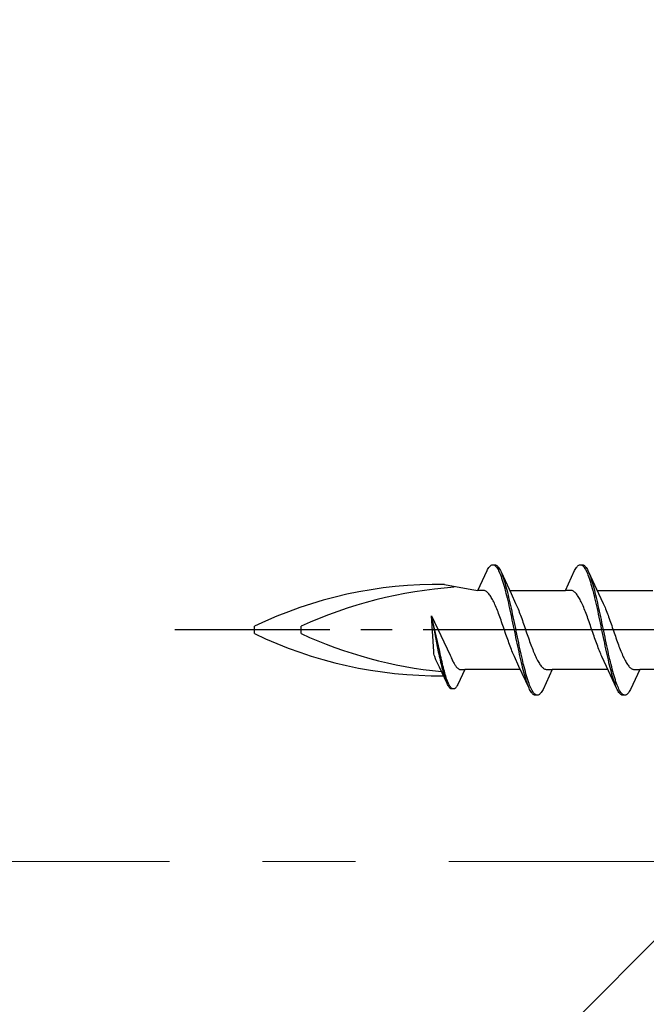
# Model space of a CAD drawing. Extents: x 105 to 1155, y 126 to 1689.
# Drawn here: x 293 to 313, y 369 to 401 of the extents above; entities that cross this region are included whole.
import ezdxf

# ---------------------------------------------------------------- set-up
doc = ezdxf.new("R2010")
doc.units = 0
doc.linetypes.add('YCENTER_1', pattern=[13, 10, -1, 1, -1])
for name, color, linetype, lineweight in [('YKK_12', 2, 'CONTINUOUS', 13), ('YKK_13', 4, 'CONTINUOUS', 30), ('YSS_K', 3, 'CONTINUOUS', 13)]:
    doc.layers.add(name, color=color, linetype=linetype, lineweight=lineweight)

msp = doc.modelspace()

# ---------------------------------------------------------------- linework, layer by layer
at = {"layer": 'YKK_12', "linetype": 'YCENTER_1', "ltscale": 3}
msp.add_line((960.918, 373.617), (256.509, 373.617), dxfattribs=at)
at = {"layer": 'YKK_13', "linetype": 'ByBlock', "lineweight": -2, "ltscale": 3}
for p, q in [((307.856, 382.353, 0), (308.152, 382.993, 0)), ((308.152, 382.993, 0), (308.172, 383.03, 0)), ((308.172, 383.03, 0), (308.192, 383.063, 0)), ((308.192, 383.063, 0), (308.211, 383.092, 0)), ((308.211, 383.092, 0), (308.231, 383.116, 0)), ((308.231, 383.116, 0), (308.25, 383.137, 0)), ((308.25, 383.137, 0), (308.27, 383.154, 0)), ((308.27, 383.154, 0), (308.29, 383.166, 0)), ((308.29, 383.166, 0), (308.309, 383.174, 0)), ((308.309, 383.174, 0), (308.329, 383.178, 0)), ((308.329, 383.178, 0), (308.409, 383.178, 0)), ((308.368, 383.173, 0), (308.387, 383.164, 0)), ((308.387, 383.164, 0), (308.407, 383.151, 0)), ((308.407, 383.151, 0), (308.427, 383.134, 0)), ((308.409, 383.178, 0), (308.428, 383.174, 0)), ((308.427, 383.134, 0), (308.446, 383.113, 0)), ((308.428, 383.174, 0), (308.448, 383.166, 0)), ((308.446, 383.113, 0), (308.466, 383.088, 0)), ((308.448, 383.166, 0), (308.467, 383.154, 0)), ((308.466, 383.088, 0), (308.485, 383.058, 0)), ((308.467, 383.154, 0), (308.487, 383.137, 0)), ((308.485, 383.058, 0), (308.505, 383.025, 0)), ((308.487, 383.137, 0), (308.507, 383.116, 0)), ((308.505, 383.025, 0), (308.525, 382.987, 0)), ((308.507, 383.116, 0), (308.526, 383.092, 0)), ((308.525, 382.987, 0), (308.544, 382.946, 0)), ((308.526, 383.092, 0), (308.546, 383.063, 0)), ((308.544, 382.946, 0), (308.564, 382.901, 0)), ((308.546, 383.063, 0), (308.565, 383.03, 0)), ((308.565, 383.03, 0), (308.585, 382.993, 0)), ((308.585, 382.993, 0), (308.605, 382.953, 0)), ((308.605, 382.953, 0), (308.927, 382.254, 0)), ((310.676, 382.353, 0), (310.972, 382.993, 0)), ((310.972, 382.993, 0), (310.992, 383.03, 0)), ((310.992, 383.03, 0), (311.012, 383.063, 0)), ((311.012, 383.063, 0), (311.031, 383.092, 0)), ((311.031, 383.092, 0), (311.051, 383.116, 0)), ((311.051, 383.116, 0), (311.07, 383.137, 0)), ((311.07, 383.137, 0), (311.09, 383.154, 0)), ((311.09, 383.154, 0), (311.11, 383.166, 0)), ((311.11, 383.166, 0), (311.129, 383.174, 0)), ((311.129, 383.174, 0), (311.149, 383.178, 0)), ((311.149, 383.178, 0), (311.229, 383.178, 0)), ((311.188, 383.173, 0), (311.207, 383.164, 0)), ((311.207, 383.164, 0), (311.227, 383.151, 0)), ((311.227, 383.151, 0), (311.247, 383.134, 0)), ((311.229, 383.178, 0), (311.248, 383.174, 0)), ((311.247, 383.134, 0), (311.266, 383.113, 0)), ((311.248, 383.174, 0), (311.268, 383.166, 0)), ((311.266, 383.113, 0), (311.286, 383.088, 0)), ((311.268, 383.166, 0), (311.287, 383.154, 0)), ((311.286, 383.088, 0), (311.305, 383.058, 0)), ((311.287, 383.154, 0), (311.307, 383.137, 0)), ((311.305, 383.058, 0), (311.325, 383.025, 0)), ((311.307, 383.137, 0), (311.327, 383.116, 0)), ((311.325, 383.025, 0), (311.345, 382.987, 0)), ((311.327, 383.116, 0), (311.346, 383.092, 0)), ((311.345, 382.987, 0), (311.364, 382.946, 0)), ((311.346, 383.092, 0), (311.366, 383.063, 0)), ((311.364, 382.946, 0), (311.384, 382.901, 0)), ((311.366, 383.063, 0), (311.385, 383.03, 0)), ((311.385, 383.03, 0), (311.405, 382.993, 0)), ((311.405, 382.993, 0), (311.425, 382.953, 0)), ((311.425, 382.953, 0), (311.747, 382.254, 0)), ((308.564, 382.901, 0), (308.583, 382.853, 0)), ((308.583, 382.853, 0), (308.603, 382.8, 0)), ((308.603, 382.8, 0), (308.622, 382.745, 0)), ((308.622, 382.745, 0), (308.642, 382.686, 0)), ((308.642, 382.686, 0), (308.662, 382.623, 0)), ((308.663, 382.808, 0), (308.644, 382.86, 0)), ((308.662, 382.623, 0), (308.681, 382.558, 0)), ((308.683, 382.753, 0), (308.663, 382.808, 0)), ((308.702, 382.695, 0), (308.683, 382.753, 0)), ((308.722, 382.633, 0), (308.702, 382.695, 0)), ((308.742, 382.568, 0), (308.722, 382.633, 0)), ((311.384, 382.901, 0), (311.403, 382.853, 0)), ((311.403, 382.853, 0), (311.423, 382.8, 0)), ((311.423, 382.8, 0), (311.442, 382.745, 0)), ((311.442, 382.745, 0), (311.462, 382.686, 0)), ((311.462, 382.686, 0), (311.482, 382.623, 0)), ((311.483, 382.808, 0), (311.464, 382.86, 0)), ((311.482, 382.623, 0), (311.501, 382.558, 0)), ((311.503, 382.753, 0), (311.483, 382.808, 0)), ((311.522, 382.695, 0), (311.503, 382.753, 0)), ((311.542, 382.633, 0), (311.522, 382.695, 0)), ((311.562, 382.568, 0), (311.542, 382.633, 0)), ((306.777, 382.547, 0), (307.664, 382.378, 0)), ((307.664, 382.378, 0), (307.856, 382.353, 0)), ((308.035, 382.353, 0), (307.856, 382.353, 0)), ((308.055, 382.35, 0), (308.035, 382.353, 0)), ((308.074, 382.345, 0), (308.055, 382.35, 0)), ((308.094, 382.338, 0), (308.074, 382.345, 0)), ((308.113, 382.327, 0), (308.094, 382.338, 0)), ((308.133, 382.315, 0), (308.113, 382.327, 0)), ((308.153, 382.3, 0), (308.133, 382.315, 0)), ((308.172, 382.282, 0), (308.153, 382.3, 0)), ((308.192, 382.262, 0), (308.172, 382.282, 0)), ((308.681, 382.558, 0), (308.701, 382.49, 0)), ((308.701, 382.49, 0), (308.72, 382.419, 0)), ((308.72, 382.419, 0), (308.74, 382.345, 0)), ((308.74, 382.345, 0), (308.76, 382.268, 0)), ((308.761, 382.5, 0), (308.742, 382.568, 0)), ((308.76, 382.268, 0), (308.779, 382.189, 0)), ((308.781, 382.429, 0), (308.761, 382.5, 0)), ((308.8, 382.356, 0), (308.781, 382.429, 0)), ((308.82, 382.28, 0), (308.8, 382.356, 0)), ((308.84, 382.201, 0), (308.82, 382.28, 0)), ((308.882, 382.353, 0), (310.676, 382.353, 0)), ((310.855, 382.353, 0), (310.676, 382.353, 0)), ((310.875, 382.35, 0), (310.855, 382.353, 0)), ((310.894, 382.345, 0), (310.875, 382.35, 0)), ((310.914, 382.338, 0), (310.894, 382.345, 0)), ((310.933, 382.327, 0), (310.914, 382.338, 0)), ((310.953, 382.315, 0), (310.933, 382.327, 0)), ((310.973, 382.3, 0), (310.953, 382.315, 0)), ((310.992, 382.282, 0), (310.973, 382.3, 0)), ((311.012, 382.262, 0), (310.992, 382.282, 0)), ((311.501, 382.558, 0), (311.521, 382.49, 0)), ((311.521, 382.49, 0), (311.54, 382.419, 0)), ((311.54, 382.419, 0), (311.56, 382.345, 0)), ((311.56, 382.345, 0), (311.58, 382.268, 0)), ((311.581, 382.5, 0), (311.562, 382.568, 0)), ((311.58, 382.268, 0), (311.599, 382.189, 0)), ((311.601, 382.429, 0), (311.581, 382.5, 0)), ((311.62, 382.356, 0), (311.601, 382.429, 0)), ((311.64, 382.28, 0), (311.62, 382.356, 0)), ((311.66, 382.201, 0), (311.64, 382.28, 0)), ((311.702, 382.353, 0), (313.496, 382.353, 0)), ((308.211, 382.24, 0), (308.192, 382.262, 0)), ((308.231, 382.215, 0), (308.211, 382.24, 0)), ((308.251, 382.188, 0), (308.231, 382.215, 0)), ((308.27, 382.159, 0), (308.251, 382.188, 0)), ((308.29, 382.127, 0), (308.27, 382.159, 0)), ((308.309, 382.094, 0), (308.29, 382.127, 0)), ((308.329, 382.058, 0), (308.309, 382.094, 0)), ((308.348, 382.021, 0), (308.329, 382.058, 0)), ((308.368, 381.981, 0), (308.348, 382.021, 0)), ((308.388, 381.94, 0), (308.368, 381.981, 0)), ((308.779, 382.189, 0), (308.799, 382.108, 0)), ((308.799, 382.108, 0), (308.818, 382.025, 0)), ((308.818, 382.025, 0), (308.838, 381.94, 0)), ((308.859, 382.121, 0), (308.84, 382.201, 0)), ((308.879, 382.038, 0), (308.859, 382.121, 0)), ((308.898, 381.953, 0), (308.879, 382.038, 0)), ((308.918, 381.866, 0), (308.898, 381.953, 0)), ((308.927, 382.254, 0), (309.074, 381.936, 0)), ((311.031, 382.24, 0), (311.012, 382.262, 0)), ((311.051, 382.215, 0), (311.031, 382.24, 0)), ((311.071, 382.188, 0), (311.051, 382.215, 0)), ((311.09, 382.159, 0), (311.071, 382.188, 0)), ((311.11, 382.127, 0), (311.09, 382.159, 0)), ((311.129, 382.094, 0), (311.11, 382.127, 0)), ((311.149, 382.058, 0), (311.129, 382.094, 0)), ((311.168, 382.021, 0), (311.149, 382.058, 0)), ((311.188, 381.981, 0), (311.168, 382.021, 0)), ((311.208, 381.94, 0), (311.188, 381.981, 0)), ((311.599, 382.189, 0), (311.619, 382.108, 0)), ((311.619, 382.108, 0), (311.638, 382.025, 0)), ((311.638, 382.025, 0), (311.658, 381.94, 0)), ((311.679, 382.121, 0), (311.66, 382.201, 0)), ((311.699, 382.038, 0), (311.679, 382.121, 0)), ((311.718, 381.953, 0), (311.699, 382.038, 0)), ((311.738, 381.866, 0), (311.718, 381.953, 0)), ((311.747, 382.254, 0), (311.894, 381.936, 0)), ((308.407, 381.897, 0), (308.388, 381.94, 0)), ((308.427, 381.852, 0), (308.407, 381.897, 0)), ((308.446, 381.806, 0), (308.427, 381.852, 0)), ((308.466, 381.758, 0), (308.446, 381.806, 0)), ((308.486, 381.709, 0), (308.466, 381.758, 0)), ((308.505, 381.659, 0), (308.486, 381.709, 0)), ((308.525, 381.607, 0), (308.505, 381.659, 0)), ((308.838, 381.94, 0), (308.857, 381.853, 0)), ((308.857, 381.853, 0), (308.877, 381.765, 0)), ((308.877, 381.765, 0), (308.897, 381.675, 0)), ((308.897, 381.675, 0), (308.916, 381.584, 0)), ((308.937, 381.778, 0), (308.918, 381.866, 0)), ((308.957, 381.689, 0), (308.937, 381.778, 0)), ((308.977, 381.598, 0), (308.957, 381.689, 0)), ((309.074, 381.936, 0), (309.094, 381.893, 0)), ((309.094, 381.893, 0), (309.113, 381.848, 0)), ((309.113, 381.848, 0), (309.133, 381.802, 0)), ((309.133, 381.802, 0), (309.153, 381.754, 0)), ((309.153, 381.754, 0), (309.172, 381.705, 0)), ((309.172, 381.705, 0), (309.192, 381.655, 0)), ((309.192, 381.655, 0), (309.211, 381.603, 0)), ((311.227, 381.897, 0), (311.208, 381.94, 0)), ((311.247, 381.852, 0), (311.227, 381.897, 0)), ((311.266, 381.806, 0), (311.247, 381.852, 0)), ((311.286, 381.758, 0), (311.266, 381.806, 0)), ((311.306, 381.709, 0), (311.286, 381.758, 0)), ((311.325, 381.659, 0), (311.306, 381.709, 0)), ((311.345, 381.607, 0), (311.325, 381.659, 0)), ((311.658, 381.94, 0), (311.677, 381.853, 0)), ((311.677, 381.853, 0), (311.697, 381.765, 0)), ((311.697, 381.765, 0), (311.717, 381.675, 0)), ((311.717, 381.675, 0), (311.736, 381.584, 0)), ((311.757, 381.778, 0), (311.738, 381.866, 0)), ((311.777, 381.689, 0), (311.757, 381.778, 0)), ((311.797, 381.598, 0), (311.777, 381.689, 0)), ((311.894, 381.936, 0), (311.914, 381.893, 0)), ((311.914, 381.893, 0), (311.933, 381.848, 0)), ((311.933, 381.848, 0), (311.953, 381.802, 0)), ((311.953, 381.802, 0), (311.973, 381.754, 0)), ((311.973, 381.754, 0), (311.992, 381.705, 0)), ((311.992, 381.705, 0), (312.012, 381.655, 0)), ((312.012, 381.655, 0), (312.031, 381.603, 0)), ((306.359, 381.529, 0), (306.965, 380.261, 0)), ((306.433, 380.379, 0), (306.359, 381.529, 0)), ((306.627, 380.387, 0), (306.359, 381.529, 0)), ((306.359, 381.529, 0), (306.581, 380.376, 0)), ((308.544, 381.555, 0), (308.525, 381.607, 0)), ((308.564, 381.501, 0), (308.544, 381.555, 0)), ((308.583, 381.447, 0), (308.564, 381.501, 0)), ((308.603, 381.392, 0), (308.583, 381.447, 0)), ((308.623, 381.336, 0), (308.603, 381.392, 0)), ((308.642, 381.28, 0), (308.623, 381.336, 0)), ((308.916, 381.584, 0), (308.936, 381.492, 0)), ((308.936, 381.492, 0), (308.955, 381.399, 0)), ((308.955, 381.399, 0), (308.975, 381.306, 0)), ((308.996, 381.506, 0), (308.977, 381.598, 0)), ((309.016, 381.414, 0), (308.996, 381.506, 0)), ((309.035, 381.32, 0), (309.016, 381.414, 0)), ((309.055, 381.226, 0), (309.035, 381.32, 0)), ((309.211, 381.603, 0), (309.231, 381.55, 0)), ((309.231, 381.55, 0), (309.251, 381.497, 0)), ((309.251, 381.497, 0), (309.27, 381.442, 0)), ((309.27, 381.442, 0), (309.29, 381.387, 0)), ((309.29, 381.387, 0), (309.309, 381.331, 0)), ((309.309, 381.331, 0), (309.329, 381.275, 0)), ((311.364, 381.555, 0), (311.345, 381.607, 0)), ((311.384, 381.501, 0), (311.364, 381.555, 0)), ((311.403, 381.447, 0), (311.384, 381.501, 0)), ((311.423, 381.392, 0), (311.403, 381.447, 0)), ((311.443, 381.336, 0), (311.423, 381.392, 0)), ((311.462, 381.28, 0), (311.443, 381.336, 0)), ((311.736, 381.584, 0), (311.756, 381.492, 0)), ((311.756, 381.492, 0), (311.775, 381.399, 0)), ((311.775, 381.399, 0), (311.795, 381.306, 0)), ((311.816, 381.506, 0), (311.797, 381.598, 0)), ((311.836, 381.414, 0), (311.816, 381.506, 0)), ((311.855, 381.32, 0), (311.836, 381.414, 0)), ((311.875, 381.226, 0), (311.855, 381.32, 0)), ((312.031, 381.603, 0), (312.051, 381.55, 0)), ((312.051, 381.55, 0), (312.071, 381.497, 0)), ((312.071, 381.497, 0), (312.09, 381.442, 0)), ((312.09, 381.442, 0), (312.11, 381.387, 0)), ((312.11, 381.387, 0), (312.129, 381.331, 0)), ((312.129, 381.331, 0), (312.149, 381.275, 0)), ((300.658, 380.959, 0), (300.658, 381.197, 0)), ((302.158, 380.959, 0), (302.158, 381.197, 0)), ((308.662, 381.223, 0), (308.642, 381.28, 0)), ((308.681, 381.166, 0), (308.662, 381.223, 0)), ((308.701, 381.109, 0), (308.681, 381.166, 0)), ((308.721, 381.052, 0), (308.701, 381.109, 0)), ((308.74, 380.994, 0), (308.721, 381.052, 0)), ((308.975, 381.306, 0), (308.995, 381.212, 0)), ((308.995, 381.212, 0), (309.014, 381.118, 0)), ((309.014, 381.118, 0), (309.034, 381.024, 0)), ((309.034, 381.024, 0), (309.053, 380.93, 0)), ((309.075, 381.132, 0), (309.055, 381.226, 0)), ((309.094, 381.038, 0), (309.075, 381.132, 0)), ((309.114, 380.944, 0), (309.094, 381.038, 0)), ((309.329, 381.275, 0), (309.348, 381.218, 0)), ((309.348, 381.218, 0), (309.368, 381.161, 0)), ((309.368, 381.161, 0), (309.388, 381.104, 0)), ((309.388, 381.104, 0), (309.407, 381.047, 0)), ((309.407, 381.047, 0), (309.427, 380.99, 0)), ((311.482, 381.223, 0), (311.462, 381.28, 0)), ((311.501, 381.166, 0), (311.482, 381.223, 0)), ((311.521, 381.109, 0), (311.501, 381.166, 0)), ((311.541, 381.052, 0), (311.521, 381.109, 0)), ((311.56, 380.994, 0), (311.541, 381.052, 0)), ((311.795, 381.306, 0), (311.815, 381.212, 0)), ((311.815, 381.212, 0), (311.834, 381.118, 0)), ((311.834, 381.118, 0), (311.854, 381.024, 0)), ((311.854, 381.024, 0), (311.873, 380.93, 0)), ((311.895, 381.132, 0), (311.875, 381.226, 0)), ((311.914, 381.038, 0), (311.895, 381.132, 0)), ((311.934, 380.944, 0), (311.914, 381.038, 0)), ((312.149, 381.275, 0), (312.168, 381.218, 0)), ((312.168, 381.218, 0), (312.188, 381.161, 0)), ((312.188, 381.161, 0), (312.208, 381.104, 0)), ((312.208, 381.104, 0), (312.227, 381.047, 0)), ((312.227, 381.047, 0), (312.247, 380.99, 0)), ((308.76, 380.937, 0), (308.74, 380.994, 0)), ((308.779, 380.881, 0), (308.76, 380.937, 0)), ((308.799, 380.824, 0), (308.779, 380.881, 0)), ((308.818, 380.769, 0), (308.799, 380.824, 0)), ((308.838, 380.713, 0), (308.818, 380.769, 0)), ((308.858, 380.659, 0), (308.838, 380.713, 0)), ((309.053, 380.93, 0), (309.073, 380.836, 0)), ((309.073, 380.836, 0), (309.092, 380.742, 0)), ((309.092, 380.742, 0), (309.112, 380.65, 0)), ((309.133, 380.85, 0), (309.114, 380.944, 0)), ((309.153, 380.756, 0), (309.133, 380.85, 0)), ((309.172, 380.664, 0), (309.153, 380.756, 0)), ((309.427, 380.99, 0), (309.446, 380.933, 0)), ((309.446, 380.933, 0), (309.466, 380.876, 0)), ((309.466, 380.876, 0), (309.486, 380.82, 0)), ((309.486, 380.82, 0), (309.505, 380.764, 0)), ((309.505, 380.764, 0), (309.525, 380.709, 0)), ((309.525, 380.709, 0), (309.544, 380.655, 0)), ((311.58, 380.937, 0), (311.56, 380.994, 0)), ((311.599, 380.881, 0), (311.58, 380.937, 0)), ((311.619, 380.824, 0), (311.599, 380.881, 0)), ((311.638, 380.769, 0), (311.619, 380.824, 0)), ((311.658, 380.713, 0), (311.638, 380.769, 0)), ((311.678, 380.659, 0), (311.658, 380.713, 0)), ((311.873, 380.93, 0), (311.893, 380.836, 0)), ((311.893, 380.836, 0), (311.912, 380.742, 0)), ((311.912, 380.742, 0), (311.932, 380.65, 0)), ((311.953, 380.85, 0), (311.934, 380.944, 0)), ((311.973, 380.756, 0), (311.953, 380.85, 0)), ((311.992, 380.664, 0), (311.973, 380.756, 0)), ((312.247, 380.99, 0), (312.266, 380.933, 0)), ((312.266, 380.933, 0), (312.286, 380.876, 0)), ((312.286, 380.876, 0), (312.306, 380.82, 0)), ((312.306, 380.82, 0), (312.325, 380.764, 0)), ((312.325, 380.764, 0), (312.345, 380.709, 0)), ((312.345, 380.709, 0), (312.364, 380.655, 0)), ((306.44, 380.314, 0), (306.433, 380.379, 0)), ((306.581, 380.376, 0), (306.596, 380.307, 0)), ((306.642, 380.318, 0), (306.627, 380.387, 0)), ((308.877, 380.605, 0), (308.858, 380.659, 0)), ((308.897, 380.553, 0), (308.877, 380.605, 0)), ((308.916, 380.501, 0), (308.897, 380.553, 0)), ((308.936, 380.451, 0), (308.916, 380.501, 0)), ((308.956, 380.402, 0), (308.936, 380.451, 0)), ((308.975, 380.354, 0), (308.956, 380.402, 0)), ((309.112, 380.65, 0), (309.132, 380.558, 0)), ((309.132, 380.558, 0), (309.151, 380.467, 0)), ((309.151, 380.467, 0), (309.171, 380.377, 0)), ((309.171, 380.377, 0), (309.19, 380.289, 0)), ((309.192, 380.572, 0), (309.172, 380.664, 0)), ((309.212, 380.481, 0), (309.192, 380.572, 0)), ((309.231, 380.391, 0), (309.212, 380.481, 0)), ((309.251, 380.303, 0), (309.231, 380.391, 0)), ((309.544, 380.655, 0), (309.564, 380.601, 0)), ((309.564, 380.601, 0), (309.583, 380.549, 0)), ((309.583, 380.549, 0), (309.603, 380.497, 0)), ((309.603, 380.497, 0), (309.623, 380.447, 0)), ((309.623, 380.447, 0), (309.642, 380.398, 0)), ((309.642, 380.398, 0), (309.662, 380.35, 0)), ((311.697, 380.605, 0), (311.678, 380.659, 0)), ((311.717, 380.553, 0), (311.697, 380.605, 0)), ((311.736, 380.501, 0), (311.717, 380.553, 0)), ((311.756, 380.451, 0), (311.736, 380.501, 0)), ((311.776, 380.402, 0), (311.756, 380.451, 0)), ((311.795, 380.354, 0), (311.776, 380.402, 0)), ((311.932, 380.65, 0), (311.952, 380.558, 0)), ((311.952, 380.558, 0), (311.971, 380.467, 0)), ((311.971, 380.467, 0), (311.991, 380.377, 0)), ((311.991, 380.377, 0), (312.01, 380.289, 0)), ((312.012, 380.572, 0), (311.992, 380.664, 0)), ((312.032, 380.481, 0), (312.012, 380.572, 0)), ((312.051, 380.391, 0), (312.032, 380.481, 0)), ((312.071, 380.303, 0), (312.051, 380.391, 0)), ((312.364, 380.655, 0), (312.384, 380.601, 0)), ((312.384, 380.601, 0), (312.403, 380.549, 0)), ((312.403, 380.549, 0), (312.423, 380.497, 0)), ((312.423, 380.497, 0), (312.443, 380.447, 0)), ((312.443, 380.447, 0), (312.462, 380.398, 0)), ((312.462, 380.398, 0), (312.482, 380.35, 0)), ((306.451, 380.268, 0), (306.44, 380.314, 0)), ((306.466, 380.218, 0), (306.451, 380.268, 0)), ((306.492, 380.152, 0), (306.466, 380.218, 0)), ((306.507, 380.119, 0), (306.492, 380.152, 0)), ((306.619, 379.878, 0), (306.507, 380.119, 0)), ((306.596, 380.307, 0), (306.611, 380.239, 0)), ((306.611, 380.239, 0), (306.626, 380.172, 0)), ((306.626, 380.172, 0), (306.641, 380.107, 0)), ((306.641, 380.107, 0), (306.656, 380.042, 0)), ((306.657, 380.249, 0), (306.642, 380.318, 0)), ((306.672, 380.182, 0), (306.657, 380.249, 0)), ((306.687, 380.116, 0), (306.672, 380.182, 0)), ((306.702, 380.052, 0), (306.687, 380.116, 0)), ((306.716, 379.989, 0), (306.702, 380.052, 0)), ((306.965, 380.261, 0), (306.983, 380.218, 0)), ((306.983, 380.218, 0), (306.999, 380.183, 0)), ((306.999, 380.183, 0), (307.014, 380.149, 0)), ((307.014, 380.149, 0), (307.029, 380.117, 0)), ((307.029, 380.117, 0), (307.043, 380.085, 0)), ((307.043, 380.085, 0), (307.058, 380.055, 0)), ((307.058, 380.055, 0), (307.073, 380.027, 0)), ((308.995, 380.307, 0), (308.975, 380.354, 0)), ((309.014, 380.263, 0), (308.995, 380.307, 0)), ((309.034, 380.219, 0), (309.014, 380.263, 0)), ((309.181, 379.902, 0), (309.034, 380.219, 0)), ((309.19, 380.289, 0), (309.21, 380.203, 0)), ((309.21, 380.203, 0), (309.23, 380.118, 0)), ((309.23, 380.118, 0), (309.249, 380.035, 0)), ((309.27, 380.216, 0), (309.251, 380.303, 0)), ((309.29, 380.131, 0), (309.27, 380.216, 0)), ((309.31, 380.048, 0), (309.29, 380.131, 0)), ((309.329, 379.966, 0), (309.31, 380.048, 0)), ((309.662, 380.35, 0), (309.681, 380.304, 0)), ((309.681, 380.304, 0), (309.701, 380.259, 0)), ((309.701, 380.259, 0), (309.721, 380.216, 0)), ((309.721, 380.216, 0), (309.74, 380.175, 0)), ((309.74, 380.175, 0), (309.76, 380.135, 0)), ((309.76, 380.135, 0), (309.779, 380.098, 0)), ((309.779, 380.098, 0), (309.799, 380.062, 0)), ((309.799, 380.062, 0), (309.818, 380.029, 0)), ((311.815, 380.307, 0), (311.795, 380.354, 0)), ((311.834, 380.263, 0), (311.815, 380.307, 0)), ((311.854, 380.219, 0), (311.834, 380.263, 0)), ((312.001, 379.902, 0), (311.854, 380.219, 0)), ((312.01, 380.289, 0), (312.03, 380.203, 0)), ((312.03, 380.203, 0), (312.05, 380.118, 0)), ((312.05, 380.118, 0), (312.069, 380.035, 0)), ((312.09, 380.216, 0), (312.071, 380.303, 0)), ((312.11, 380.131, 0), (312.09, 380.216, 0)), ((312.13, 380.048, 0), (312.11, 380.131, 0)), ((312.149, 379.966, 0), (312.13, 380.048, 0)), ((312.482, 380.35, 0), (312.501, 380.304, 0)), ((312.501, 380.304, 0), (312.521, 380.259, 0)), ((312.521, 380.259, 0), (312.541, 380.216, 0)), ((312.541, 380.216, 0), (312.56, 380.175, 0)), ((312.56, 380.175, 0), (312.58, 380.135, 0)), ((312.58, 380.135, 0), (312.599, 380.098, 0)), ((312.599, 380.098, 0), (312.619, 380.062, 0)), ((312.619, 380.062, 0), (312.638, 380.029, 0)), ((306.864, 379.348, 0), (306.619, 379.878, 0)), ((306.656, 380.042, 0), (306.671, 379.979, 0)), ((306.671, 379.979, 0), (306.685, 379.918, 0)), ((306.685, 379.918, 0), (306.7, 379.858, 0)), ((306.7, 379.858, 0), (306.715, 379.801, 0)), ((306.715, 379.801, 0), (306.73, 379.745, 0)), ((306.731, 379.927, 0), (306.716, 379.989, 0)), ((306.73, 379.745, 0), (306.745, 379.691, 0)), ((306.746, 379.867, 0), (306.731, 379.927, 0)), ((306.761, 379.809, 0), (306.746, 379.867, 0)), ((306.776, 379.753, 0), (306.761, 379.809, 0)), ((306.791, 379.699, 0), (306.776, 379.753, 0)), ((307.073, 380.027, 0), (307.088, 380, 0)), ((307.088, 380, 0), (307.103, 379.974, 0)), ((307.103, 379.974, 0), (307.118, 379.95, 0)), ((307.118, 379.95, 0), (307.133, 379.928, 0)), ((307.133, 379.928, 0), (307.148, 379.908, 0)), ((307.148, 379.908, 0), (307.162, 379.889, 0)), ((307.162, 379.889, 0), (307.177, 379.872, 0)), ((307.177, 379.872, 0), (307.192, 379.857, 0)), ((307.192, 379.857, 0), (307.207, 379.843, 0)), ((307.207, 379.843, 0), (307.222, 379.832, 0)), ((307.432, 379.803, 0), (307.207, 379.317, 0)), ((307.222, 379.832, 0), (307.237, 379.822, 0)), ((307.237, 379.822, 0), (307.252, 379.815, 0)), ((307.252, 379.815, 0), (307.266, 379.809, 0)), ((307.266, 379.809, 0), (307.281, 379.805, 0)), ((307.281, 379.805, 0), (307.296, 379.803, 0)), ((307.296, 379.803, 0), (307.432, 379.803, 0)), ((309.227, 379.803, 0), (307.432, 379.803, 0)), ((309.504, 379.203, 0), (309.181, 379.902, 0)), ((309.249, 380.035, 0), (309.269, 379.954, 0)), ((309.269, 379.954, 0), (309.288, 379.876, 0)), ((309.288, 379.876, 0), (309.308, 379.8, 0)), ((309.308, 379.8, 0), (309.327, 379.726, 0)), ((309.349, 379.888, 0), (309.329, 379.966, 0)), ((309.368, 379.811, 0), (309.349, 379.888, 0)), ((309.388, 379.737, 0), (309.368, 379.811, 0)), ((309.407, 379.666, 0), (309.388, 379.737, 0)), ((309.818, 380.029, 0), (309.838, 379.997, 0)), ((309.838, 379.997, 0), (309.858, 379.968, 0)), ((309.858, 379.968, 0), (309.877, 379.941, 0)), ((309.877, 379.941, 0), (309.897, 379.916, 0)), ((309.897, 379.916, 0), (309.916, 379.894, 0)), ((309.916, 379.894, 0), (309.936, 379.874, 0)), ((309.936, 379.874, 0), (309.956, 379.856, 0)), ((309.956, 379.856, 0), (309.975, 379.841, 0)), ((310.252, 379.803, 0), (309.956, 379.163, 0)), ((309.975, 379.841, 0), (309.995, 379.828, 0)), ((309.995, 379.828, 0), (310.014, 379.818, 0)), ((310.014, 379.818, 0), (310.034, 379.811, 0)), ((310.034, 379.811, 0), (310.053, 379.806, 0)), ((310.053, 379.806, 0), (310.073, 379.803, 0)), ((310.073, 379.803, 0), (310.252, 379.803, 0)), ((312.047, 379.803, 0), (310.252, 379.803, 0)), ((312.324, 379.203, 0), (312.001, 379.902, 0)), ((312.069, 380.035, 0), (312.089, 379.954, 0)), ((312.089, 379.954, 0), (312.108, 379.876, 0)), ((312.108, 379.876, 0), (312.128, 379.8, 0)), ((312.128, 379.8, 0), (312.147, 379.726, 0)), ((312.169, 379.888, 0), (312.149, 379.966, 0)), ((312.188, 379.811, 0), (312.169, 379.888, 0)), ((312.208, 379.737, 0), (312.188, 379.811, 0)), ((312.227, 379.666, 0), (312.208, 379.737, 0)), ((312.638, 380.029, 0), (312.658, 379.997, 0)), ((312.658, 379.997, 0), (312.678, 379.968, 0)), ((312.678, 379.968, 0), (312.697, 379.941, 0)), ((312.697, 379.941, 0), (312.717, 379.916, 0)), ((312.717, 379.916, 0), (312.736, 379.894, 0)), ((312.736, 379.894, 0), (312.756, 379.874, 0)), ((312.756, 379.874, 0), (312.776, 379.856, 0)), ((312.776, 379.856, 0), (312.795, 379.841, 0)), ((313.072, 379.803, 0), (312.776, 379.163, 0)), ((312.795, 379.841, 0), (312.815, 379.828, 0)), ((312.815, 379.828, 0), (312.834, 379.818, 0)), ((312.834, 379.818, 0), (312.854, 379.811, 0)), ((312.854, 379.811, 0), (312.873, 379.806, 0)), ((312.873, 379.806, 0), (312.893, 379.803, 0)), ((312.893, 379.803, 0), (313.072, 379.803, 0)), ((314.867, 379.803, 0), (313.072, 379.803, 0)), ((306.745, 379.691, 0), (306.76, 379.64, 0)), ((306.76, 379.64, 0), (306.775, 379.59, 0)), ((306.775, 379.59, 0), (306.79, 379.543, 0)), ((306.79, 379.543, 0), (306.804, 379.499, 0)), ((306.806, 379.647, 0), (306.791, 379.699, 0)), ((306.804, 379.499, 0), (306.819, 379.457, 0)), ((306.821, 379.598, 0), (306.806, 379.647, 0)), ((306.819, 379.457, 0), (306.834, 379.418, 0)), ((306.835, 379.55, 0), (306.821, 379.598, 0)), ((306.85, 379.506, 0), (306.835, 379.55, 0)), ((306.865, 379.463, 0), (306.85, 379.506, 0)), ((306.88, 379.424, 0), (306.865, 379.463, 0)), ((306.895, 379.387, 0), (306.88, 379.424, 0)), ((309.327, 379.726, 0), (309.347, 379.656, 0)), ((309.347, 379.656, 0), (309.367, 379.588, 0)), ((309.367, 379.588, 0), (309.386, 379.523, 0)), ((309.386, 379.523, 0), (309.406, 379.461, 0)), ((309.406, 379.461, 0), (309.425, 379.403, 0)), ((309.427, 379.598, 0), (309.407, 379.666, 0)), ((309.447, 379.532, 0), (309.427, 379.598, 0)), ((309.466, 379.47, 0), (309.447, 379.532, 0)), ((309.486, 379.411, 0), (309.466, 379.47, 0)), ((312.147, 379.726, 0), (312.167, 379.656, 0)), ((312.167, 379.656, 0), (312.187, 379.588, 0)), ((312.187, 379.588, 0), (312.206, 379.523, 0)), ((312.206, 379.523, 0), (312.226, 379.461, 0)), ((312.226, 379.461, 0), (312.245, 379.403, 0)), ((312.247, 379.598, 0), (312.227, 379.666, 0)), ((312.267, 379.532, 0), (312.247, 379.598, 0)), ((312.286, 379.47, 0), (312.267, 379.532, 0)), ((312.306, 379.411, 0), (312.286, 379.47, 0)), ((306.879, 379.317, 0), (306.864, 379.348, 0)), ((306.894, 379.289, 0), (306.879, 379.317, 0)), ((306.908, 379.264, 0), (306.894, 379.289, 0)), ((306.91, 379.353, 0), (306.895, 379.387, 0)), ((306.923, 379.242, 0), (306.908, 379.264, 0)), ((306.925, 379.321, 0), (306.91, 379.353, 0)), ((306.938, 379.223, 0), (306.923, 379.242, 0)), ((306.94, 379.293, 0), (306.925, 379.321, 0)), ((306.953, 379.208, 0), (306.938, 379.223, 0)), ((306.954, 379.268, 0), (306.94, 379.293, 0)), ((306.968, 379.195, 0), (306.953, 379.208, 0)), ((306.969, 379.245, 0), (306.954, 379.268, 0)), ((306.983, 379.186, 0), (306.968, 379.195, 0)), ((306.984, 379.226, 0), (306.969, 379.245, 0)), ((306.998, 379.18, 0), (306.983, 379.186, 0)), ((306.999, 379.21, 0), (306.984, 379.226, 0)), ((307.013, 379.177, 0), (306.998, 379.18, 0)), ((307.014, 379.197, 0), (306.999, 379.21, 0)), ((307.073, 379.177, 0), (307.013, 379.177, 0)), ((307.029, 379.187, 0), (307.014, 379.197, 0)), ((307.044, 379.18, 0), (307.029, 379.187, 0)), ((307.088, 379.18, 0), (307.073, 379.177, 0)), ((307.103, 379.186, 0), (307.088, 379.18, 0)), ((307.118, 379.195, 0), (307.103, 379.186, 0)), ((307.133, 379.208, 0), (307.118, 379.195, 0)), ((307.148, 379.223, 0), (307.133, 379.208, 0)), ((307.163, 379.242, 0), (307.148, 379.223, 0)), ((307.177, 379.264, 0), (307.163, 379.242, 0)), ((307.192, 379.289, 0), (307.177, 379.264, 0)), ((307.207, 379.317, 0), (307.192, 379.289, 0)), ((309.425, 379.403, 0), (309.445, 379.347, 0)), ((309.445, 379.347, 0), (309.465, 379.296, 0)), ((309.505, 379.355, 0), (309.486, 379.411, 0)), ((309.523, 379.163, 0), (309.504, 379.203, 0)), ((309.525, 379.303, 0), (309.505, 379.355, 0)), ((309.543, 379.126, 0), (309.523, 379.163, 0)), ((309.545, 379.255, 0), (309.525, 379.303, 0)), ((309.562, 379.093, 0), (309.543, 379.126, 0)), ((309.564, 379.21, 0), (309.545, 379.255, 0)), ((309.584, 379.169, 0), (309.564, 379.21, 0)), ((309.603, 379.131, 0), (309.584, 379.169, 0)), ((309.623, 379.098, 0), (309.603, 379.131, 0)), ((309.642, 379.068, 0), (309.623, 379.098, 0)), ((309.936, 379.126, 0), (309.917, 379.093, 0)), ((309.956, 379.163, 0), (309.936, 379.126, 0)), ((312.245, 379.403, 0), (312.265, 379.347, 0)), ((312.265, 379.347, 0), (312.285, 379.296, 0)), ((312.325, 379.355, 0), (312.306, 379.411, 0)), ((312.343, 379.163, 0), (312.324, 379.203, 0)), ((312.345, 379.303, 0), (312.325, 379.355, 0)), ((312.363, 379.126, 0), (312.343, 379.163, 0)), ((312.365, 379.255, 0), (312.345, 379.303, 0)), ((312.382, 379.093, 0), (312.363, 379.126, 0)), ((312.384, 379.21, 0), (312.365, 379.255, 0)), ((312.404, 379.169, 0), (312.384, 379.21, 0)), ((312.423, 379.131, 0), (312.404, 379.169, 0)), ((312.443, 379.098, 0), (312.423, 379.131, 0)), ((312.462, 379.068, 0), (312.443, 379.098, 0)), ((312.756, 379.126, 0), (312.737, 379.093, 0)), ((312.776, 379.163, 0), (312.756, 379.126, 0)), ((309.582, 379.064, 0), (309.562, 379.093, 0)), ((309.602, 379.039, 0), (309.582, 379.064, 0)), ((309.621, 379.019, 0), (309.602, 379.039, 0)), ((309.641, 379.002, 0), (309.621, 379.019, 0)), ((309.66, 378.99, 0), (309.641, 379.002, 0)), ((309.662, 379.043, 0), (309.642, 379.068, 0)), ((309.68, 378.982, 0), (309.66, 378.99, 0)), ((309.682, 379.022, 0), (309.662, 379.043, 0)), ((309.7, 378.978, 0), (309.68, 378.982, 0)), ((309.701, 379.005, 0), (309.682, 379.022, 0)), ((309.78, 378.978, 0), (309.7, 378.978, 0)), ((309.721, 378.992, 0), (309.701, 379.005, 0)), ((309.74, 378.983, 0), (309.721, 378.992, 0)), ((309.799, 378.982, 0), (309.78, 378.978, 0)), ((309.819, 378.99, 0), (309.799, 378.982, 0)), ((309.838, 379.002, 0), (309.819, 378.99, 0)), ((309.858, 379.019, 0), (309.838, 379.002, 0)), ((309.877, 379.039, 0), (309.858, 379.019, 0)), ((309.897, 379.064, 0), (309.877, 379.039, 0)), ((309.917, 379.093, 0), (309.897, 379.064, 0)), ((312.402, 379.064, 0), (312.382, 379.093, 0)), ((312.422, 379.039, 0), (312.402, 379.064, 0)), ((312.441, 379.019, 0), (312.422, 379.039, 0)), ((312.461, 379.002, 0), (312.441, 379.019, 0)), ((312.48, 378.99, 0), (312.461, 379.002, 0)), ((312.482, 379.043, 0), (312.462, 379.068, 0)), ((312.5, 378.982, 0), (312.48, 378.99, 0)), ((312.502, 379.022, 0), (312.482, 379.043, 0)), ((312.52, 378.978, 0), (312.5, 378.982, 0)), ((312.521, 379.005, 0), (312.502, 379.022, 0)), ((312.6, 378.978, 0), (312.52, 378.978, 0)), ((312.541, 378.992, 0), (312.521, 379.005, 0)), ((312.56, 378.983, 0), (312.541, 378.992, 0)), ((312.619, 378.982, 0), (312.6, 378.978, 0)), ((312.639, 378.99, 0), (312.619, 378.982, 0)), ((312.658, 379.002, 0), (312.639, 378.99, 0)), ((312.678, 379.019, 0), (312.658, 379.002, 0)), ((312.697, 379.039, 0), (312.678, 379.019, 0)), ((312.717, 379.064, 0), (312.697, 379.039, 0)), ((312.737, 379.093, 0), (312.717, 379.064, 0))]:
    msp.add_line(p, q, dxfattribs=at)
at = {"layer": 'YKK_13', "linetype": 'YCENTER_1', "lineweight": -2}
msp.add_line((381.09, 381.078, 0), (298.092, 381.078, 0), dxfattribs=at)
at = {"layer": 'YKK_13', "linetype": 'ByBlock', "lineweight": -2, "ltscale": 3}
for centre, radius, start, end in [((306.587, 368.869, 0), 13.679, 89.2034, 115.6866), ((308.096, 368.191, 0), 14.297, 94.0271, 114.5403), ((306.632, 393.418, 0), 13.817, 244.383, 270.4761), ((308.096, 393.965, 0), 14.297, 245.4597, 264.331)]:
    msp.add_arc(centre, radius, start, end, dxfattribs=at)
at = {"layer": 'YSS_K', "lineweight": 13, "ltscale": 3}
msp.add_line((354.092, 411.617, 0), (275.092, 332.617, 0), dxfattribs=at)

doc.saveas('drawing.dxf')
